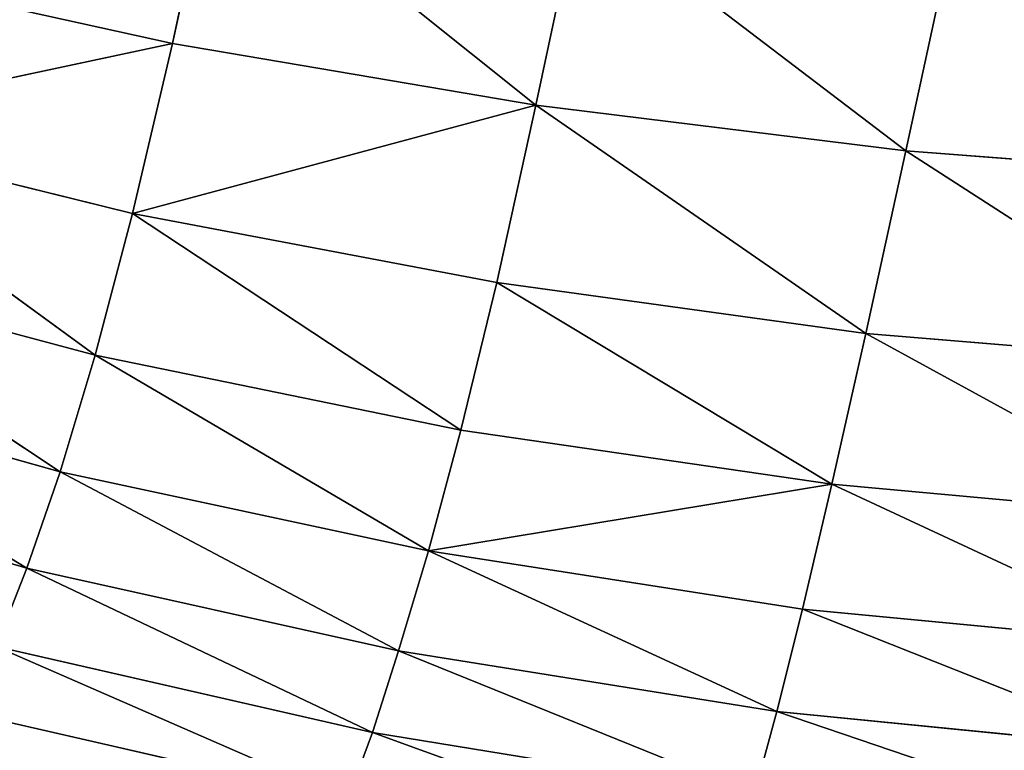
# Model space of a CAD drawing. Extents: x -52 to 60, y -30 to 45.
# Drawn here: x -13 to -1, y -21 to -12 of the extents above; entities that cross this region are included whole.
import ezdxf

# ---------------------------------------------------------------- set-up
doc = ezdxf.new("R2010")
doc.units = 0
doc.layers.get('0').update_dxf_attribs({"color": 13, "linetype": 'CONTINUOUS'})
doc.layers.add('CUBE_4', color=178, linetype='CONTINUOUS')

# ---------------------------------------------------------------- blocks, each defined once
blk = doc.blocks.new('GROUP_5')
at = {"layer": 'CUBE_4'}
for p, q in [((41.69, 19.71, 27.09), (41.19, 17.36, 26.89)), ((45.55, 16.62, 26.89), (46.07, 19.06, 27.09)), ((49.99, 16.07, 26.89), (50.53, 18.57, 27.09)), ((36.99, 18.29, 26.89), (41.19, 17.36, 26.89)), ((41.19, 17.36, 26.89), (36.5, 16.36, 26.64)), ((41.19, 17.36, 26.89), (40.71, 15.32, 26.64)), ((41.19, 17.36, 26.89), (45.55, 16.62, 26.89)), ((45.55, 16.62, 26.89), (40.71, 15.32, 26.64)), ((45.08, 14.49, 26.64), (45.55, 16.62, 26.89)), ((45.55, 16.62, 26.89), (49.99, 16.07, 26.89)), ((36.5, 16.36, 26.64), (40.71, 15.32, 26.64)), ((40.26, 13.62, 26.31), (36.5, 16.36, 26.64)), ((49.51, 13.88, 26.64), (49.99, 16.07, 26.89)), ((49.99, 16.07, 26.89), (54.44, 15.73, 26.89)), ((40.71, 15.32, 26.64), (40.26, 13.62, 26.31)), ((40.71, 15.32, 26.64), (45.08, 14.49, 26.64)), ((44.65, 12.72, 26.31), (40.71, 15.32, 26.64)), ((40.26, 13.62, 26.31), (36.02, 14.75, 26.31)), ((39.84, 12.22, 25.91), (36.02, 14.75, 26.31)), ((44.65, 12.72, 26.31), (45.08, 14.49, 26.64)), ((45.08, 14.49, 26.64), (49.51, 13.88, 26.64)), ((49.1, 12.07, 26.31), (49.51, 13.88, 26.64)), ((49.51, 13.88, 26.64), (53.96, 13.51, 26.64)), ((40.26, 13.62, 26.31), (39.84, 12.22, 25.91)), ((44.65, 12.72, 26.31), (40.26, 13.62, 26.31)), ((44.26, 11.27, 25.91), (40.26, 13.62, 26.31)), ((39.84, 12.22, 25.91), (35.56, 13.42, 25.91)), ((39.44, 11.06, 25.44), (35.56, 13.42, 25.91)), ((44.26, 11.27, 25.91), (44.65, 12.72, 26.31)), ((49.1, 12.07, 26.31), (44.65, 12.72, 26.31)), ((39.44, 11.06, 25.44), (35.11, 12.33, 25.44)), ((39.84, 12.22, 25.91), (39.44, 11.06, 25.44)), ((44.26, 11.27, 25.91), (39.84, 12.22, 25.91)), ((43.9, 10.07, 25.44), (39.84, 12.22, 25.91)), ((44.26, 11.27, 25.91), (49.1, 12.07, 26.31)), ((48.75, 10.57, 25.91), (49.1, 12.07, 26.31)), ((53.56, 11.66, 26.31), (49.1, 12.07, 26.31)), ((43.9, 10.07, 25.44), (44.26, 11.27, 25.91)), ((48.75, 10.57, 25.91), (44.26, 11.27, 25.91)), ((39.44, 11.06, 25.44), (39.07, 10.12, 24.9)), ((43.9, 10.07, 25.44), (39.44, 11.06, 25.44)), ((43.59, 9.09, 24.9), (39.44, 11.06, 25.44)), ((48.44, 9.34, 25.44), (48.75, 10.57, 25.91)), ((53.24, 10.14, 25.91), (48.75, 10.57, 25.91)), ((39.07, 10.12, 24.9), (43.59, 9.09, 24.9)), ((43.59, 9.09, 24.9), (43.9, 10.07, 25.44)), ((48.44, 9.34, 25.44), (43.9, 10.07, 25.44)), ((48.17, 8.34, 24.9), (48.44, 9.34, 25.44)), ((52.98, 8.89, 25.44), (48.44, 9.34, 25.44)), ((38.71, 9.33, 24.29), (43.29, 8.28, 24.29)), ((43.29, 8.28, 24.29), (43.59, 9.09, 24.9)), ((48.17, 8.34, 24.9), (43.59, 9.09, 24.9))]:
    blk.add_line(p, q, dxfattribs=at)
mesh = blk.add_polyface(dxfattribs=at)
corners = [(41.69, 19.71, 27.09), (36.99, 18.29, 26.89), (41.19, 17.36, 26.89)]
mesh.append_faces([[corners[k] for k in face] for face in [(0, 1, 2)]])
mesh = blk.add_polyface(dxfattribs=at)
corners = [(45.55, 16.62, 26.89), (41.69, 19.71, 27.09), (41.19, 17.36, 26.89), (46.07, 19.06, 27.09)]
mesh.append_faces([[corners[k] for k in face] for face in [(0, 1, 2), (1, 0, 3)]], dxfattribs={"vtx0": -1})
mesh = blk.add_polyface(dxfattribs=at)
corners = [(49.99, 16.07, 26.89), (46.07, 19.06, 27.09), (45.55, 16.62, 26.89), (50.53, 18.57, 27.09)]
mesh.append_faces([[corners[k] for k in face] for face in [(0, 1, 2), (1, 0, 3)]], dxfattribs={"vtx0": -1})
mesh = blk.add_polyface(dxfattribs=at)
corners = [(54.44, 15.73, 26.89), (50.53, 18.57, 27.09), (49.99, 16.07, 26.89), (54.98, 18.27, 27.09)]
mesh.append_faces([[corners[k] for k in face] for face in [(0, 1, 2), (1, 0, 3)]], dxfattribs={"vtx0": -1})
mesh = blk.add_polyface(dxfattribs=at)
corners = [(41.19, 17.36, 26.89), (36.99, 18.29, 26.89), (36.5, 16.36, 26.64)]
mesh.append_faces([[corners[k] for k in face] for face in [(0, 1, 2)]])
mesh = blk.add_polyface(dxfattribs=at)
corners = [(41.19, 17.36, 26.89), (36.5, 16.36, 26.64), (40.71, 15.32, 26.64)]
mesh.append_faces([[corners[k] for k in face] for face in [(0, 1, 2)]])
mesh = blk.add_polyface(dxfattribs=at)
corners = [(45.55, 16.62, 26.89), (41.19, 17.36, 26.89), (40.71, 15.32, 26.64)]
mesh.append_faces([[corners[k] for k in face] for face in [(0, 1, 2)]])
mesh = blk.add_polyface(dxfattribs=at)
corners = [(45.55, 16.62, 26.89), (40.71, 15.32, 26.64), (45.08, 14.49, 26.64)]
mesh.append_faces([[corners[k] for k in face] for face in [(0, 1, 2)]])
mesh = blk.add_polyface(dxfattribs=at)
corners = [(49.51, 13.88, 26.64), (45.55, 16.62, 26.89), (45.08, 14.49, 26.64), (49.99, 16.07, 26.89)]
mesh.append_faces([[corners[k] for k in face] for face in [(0, 1, 2), (1, 0, 3)]], dxfattribs={"vtx0": -1})
mesh = blk.add_polyface(dxfattribs=at)
corners = [(40.26, 13.62, 26.31), (36.5, 16.36, 26.64), (36.02, 14.75, 26.31)]
mesh.append_faces([[corners[k] for k in face] for face in [(0, 1, 2)]])
mesh = blk.add_polyface(dxfattribs=at)
corners = [(40.71, 15.32, 26.64), (36.5, 16.36, 26.64), (40.26, 13.62, 26.31)]
mesh.append_faces([[corners[k] for k in face] for face in [(0, 1, 2)]])
mesh = blk.add_polyface(dxfattribs=at)
corners = [(53.96, 13.51, 26.64), (49.99, 16.07, 26.89), (49.51, 13.88, 26.64), (54.44, 15.73, 26.89)]
mesh.append_faces([[corners[k] for k in face] for face in [(0, 1, 2), (1, 0, 3)]], dxfattribs={"vtx0": -1})
mesh = blk.add_polyface(dxfattribs=at)
corners = [(44.65, 12.72, 26.31), (40.71, 15.32, 26.64), (40.26, 13.62, 26.31)]
mesh.append_faces([[corners[k] for k in face] for face in [(0, 1, 2)]])
mesh = blk.add_polyface(dxfattribs=at)
corners = [(45.08, 14.49, 26.64), (40.71, 15.32, 26.64), (44.65, 12.72, 26.31)]
mesh.append_faces([[corners[k] for k in face] for face in [(0, 1, 2)]])
mesh = blk.add_polyface(dxfattribs=at)
corners = [(39.84, 12.22, 25.91), (36.02, 14.75, 26.31), (35.56, 13.42, 25.91)]
mesh.append_faces([[corners[k] for k in face] for face in [(0, 1, 2)]])
mesh = blk.add_polyface(dxfattribs=at)
corners = [(40.26, 13.62, 26.31), (36.02, 14.75, 26.31), (39.84, 12.22, 25.91)]
mesh.append_faces([[corners[k] for k in face] for face in [(0, 1, 2)]])
mesh = blk.add_polyface(dxfattribs=at)
corners = [(49.1, 12.07, 26.31), (45.08, 14.49, 26.64), (44.65, 12.72, 26.31), (49.51, 13.88, 26.64)]
mesh.append_faces([[corners[k] for k in face] for face in [(0, 1, 2), (1, 0, 3)]], dxfattribs={"vtx0": -1})
mesh = blk.add_polyface(dxfattribs=at)
corners = [(53.56, 11.66, 26.31), (49.51, 13.88, 26.64), (49.1, 12.07, 26.31), (53.96, 13.51, 26.64)]
mesh.append_faces([[corners[k] for k in face] for face in [(0, 1, 2), (1, 0, 3)]], dxfattribs={"vtx0": -1})
mesh = blk.add_polyface(dxfattribs=at)
corners = [(44.26, 11.27, 25.91), (40.26, 13.62, 26.31), (39.84, 12.22, 25.91)]
mesh.append_faces([[corners[k] for k in face] for face in [(0, 1, 2)]])
mesh = blk.add_polyface(dxfattribs=at)
corners = [(44.65, 12.72, 26.31), (40.26, 13.62, 26.31), (44.26, 11.27, 25.91)]
mesh.append_faces([[corners[k] for k in face] for face in [(0, 1, 2)]])
mesh = blk.add_polyface(dxfattribs=at)
corners = [(39.44, 11.06, 25.44), (35.56, 13.42, 25.91), (35.11, 12.33, 25.44)]
mesh.append_faces([[corners[k] for k in face] for face in [(0, 1, 2)]])
mesh = blk.add_polyface(dxfattribs=at)
corners = [(39.84, 12.22, 25.91), (35.56, 13.42, 25.91), (39.44, 11.06, 25.44)]
mesh.append_faces([[corners[k] for k in face] for face in [(0, 1, 2)]])
mesh = blk.add_polyface(dxfattribs=at)
corners = [(49.1, 12.07, 26.31), (44.65, 12.72, 26.31), (44.26, 11.27, 25.91)]
mesh.append_faces([[corners[k] for k in face] for face in [(0, 1, 2)]])
mesh = blk.add_polyface(dxfattribs=at)
corners = [(39.44, 11.06, 25.44), (35.11, 12.33, 25.44), (39.07, 10.12, 24.9)]
mesh.append_faces([[corners[k] for k in face] for face in [(0, 1, 2)]])
mesh = blk.add_polyface(dxfattribs=at)
corners = [(43.9, 10.07, 25.44), (39.84, 12.22, 25.91), (39.44, 11.06, 25.44)]
mesh.append_faces([[corners[k] for k in face] for face in [(0, 1, 2)]])
mesh = blk.add_polyface(dxfattribs=at)
corners = [(44.26, 11.27, 25.91), (39.84, 12.22, 25.91), (43.9, 10.07, 25.44)]
mesh.append_faces([[corners[k] for k in face] for face in [(0, 1, 2)]])
mesh = blk.add_polyface(dxfattribs=at)
corners = [(49.1, 12.07, 26.31), (44.26, 11.27, 25.91), (48.75, 10.57, 25.91)]
mesh.append_faces([[corners[k] for k in face] for face in [(0, 1, 2)]])
mesh = blk.add_polyface(dxfattribs=at)
corners = [(53.24, 10.14, 25.91), (49.1, 12.07, 26.31), (48.75, 10.57, 25.91), (53.56, 11.66, 26.31)]
mesh.append_faces([[corners[k] for k in face] for face in [(0, 1, 2), (1, 0, 3)]], dxfattribs={"vtx0": -1})
mesh = blk.add_polyface(dxfattribs=at)
corners = [(48.44, 9.34, 25.44), (44.26, 11.27, 25.91), (43.9, 10.07, 25.44), (48.75, 10.57, 25.91)]
mesh.append_faces([[corners[k] for k in face] for face in [(0, 1, 2), (1, 0, 3)]], dxfattribs={"vtx0": -1})
mesh = blk.add_polyface(dxfattribs=at)
corners = [(43.59, 9.09, 24.9), (39.44, 11.06, 25.44), (39.07, 10.12, 24.9)]
mesh.append_faces([[corners[k] for k in face] for face in [(0, 1, 2)]])
mesh = blk.add_polyface(dxfattribs=at)
corners = [(43.9, 10.07, 25.44), (39.44, 11.06, 25.44), (43.59, 9.09, 24.9)]
mesh.append_faces([[corners[k] for k in face] for face in [(0, 1, 2)]])
mesh = blk.add_polyface(dxfattribs=at)
corners = [(52.98, 8.89, 25.44), (48.75, 10.57, 25.91), (48.44, 9.34, 25.44), (53.24, 10.14, 25.91)]
mesh.append_faces([[corners[k] for k in face] for face in [(0, 1, 2), (1, 0, 3)]], dxfattribs={"vtx0": -1})
mesh = blk.add_polyface(dxfattribs=at)
corners = [(43.29, 8.28, 24.29), (39.07, 10.12, 24.9), (38.71, 9.33, 24.29), (43.59, 9.09, 24.9)]
mesh.append_faces([[corners[k] for k in face] for face in [(0, 1, 2), (1, 0, 3)]], dxfattribs={"vtx0": -1})
mesh = blk.add_polyface(dxfattribs=at)
corners = [(48.17, 8.34, 24.9), (43.9, 10.07, 25.44), (43.59, 9.09, 24.9), (48.44, 9.34, 25.44)]
mesh.append_faces([[corners[k] for k in face] for face in [(0, 1, 2), (1, 0, 3)]], dxfattribs={"vtx0": -1})
mesh = blk.add_polyface(dxfattribs=at)
corners = [(52.77, 7.87, 24.9), (48.44, 9.34, 25.44), (48.17, 8.34, 24.9), (52.98, 8.89, 25.44)]
mesh.append_faces([[corners[k] for k in face] for face in [(0, 1, 2), (1, 0, 3)]], dxfattribs={"vtx0": -1})
mesh = blk.add_polyface(dxfattribs=at)
corners = [(43.29, 8.28, 24.29), (38.71, 9.33, 24.29), (38.38, 8.67, 23.62)]
mesh.append_faces([[corners[k] for k in face] for face in [(0, 1, 2)]])
mesh = blk.add_polyface(dxfattribs=at)
corners = [(47.94, 7.51, 24.29), (43.59, 9.09, 24.9), (43.29, 8.28, 24.29), (48.17, 8.34, 24.9)]
mesh.append_faces([[corners[k] for k in face] for face in [(0, 1, 2), (1, 0, 3)]], dxfattribs={"vtx0": -1})

msp = doc.modelspace()

# ---------------------------------------------------------------- block references
msp.add_blockref('GROUP_5', (-52.089, -29.664))

doc.saveas('drawing.dxf')
